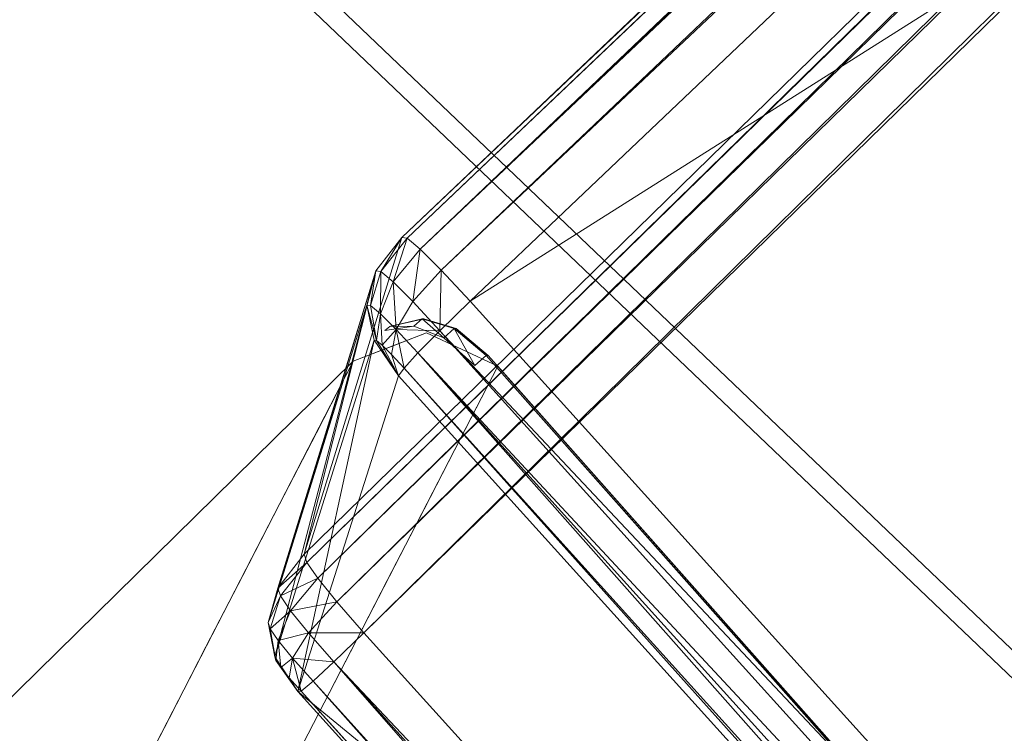
# Model space of a CAD drawing. Units: inches. Extents: x 0 to 204, y 0 to 264.
# Drawn here: x 91 to 91, y 162 to 162 of the extents above; entities that cross this region are included whole.
import ezdxf

# ---------------------------------------------------------------- set-up
doc = ezdxf.new("R2010")
doc.units = ezdxf.units.IN
doc.header["$MEASUREMENT"] = 0
doc.layers.get('0').update_dxf_attribs({"color": 10})

# ---------------------------------------------------------------- blocks, each defined once
blk = doc.blocks.new('CIAO-6W-3D')
at = {"lineweight": 18}
for points, invisible_edges in [([(-5.80041, -3.47732, 22.31298), (-5.84501, -3.45633, 22.31298), (-5.89096, -3.4742, 22.31298), (-4.93855, -4.44883, 22.31298)], 4), ([(-5.84501, -3.45633, 22.31298), (-5.87533, -3.4908, 22.05378), (-5.8687, -3.46555, 22.31298)], 3), ([(-5.83733, -3.48663, 22.11306), (-5.87533, -3.4908, 22.05378), (-5.84501, -3.45633, 22.31298)], 15), ([(-5.83733, -3.48663, 22.11306), (-5.84501, -3.45633, 22.31298), (-5.82271, -3.46683, 22.31298), (-5.80041, -3.47732, 22.31298)], 9), ([(-5.91403, -3.51894, 21.96737), (-5.8687, -3.46555, 22.31298), (-5.87533, -3.4908, 22.05378)], 15), ([(-5.91403, -3.51894, 21.96737), (-5.89096, -3.4742, 22.31298), (-5.8687, -3.46555, 22.31298)], 12), ([(-4.94151, -4.5349, 22.31298), (-5.89096, -3.4742, 22.31298), (-7.52952, -5.08345, 22.31298), (-6.58007, -6.14415, 22.31298)], 5), ([(-6.08831, -3.85675, 19.35745), (-6.32181, -3.89735, 22.31298), (-5.89096, -3.4742, 22.31298)], 1), ([(-5.98481, -3.83475, 19.55153), (-5.80041, -3.47732, 22.31298), (-5.45956, -3.86154, 22.31298)], 12), ([(-4.94151, -4.5349, 22.31298), (-4.92284, -4.49246, 22.31298), (-4.93855, -4.44883, 22.31298), (-5.89096, -3.4742, 22.31298)], 12), ([(-5.80041, -3.47732, 22.31298), (-5.82349, -3.52205, 21.96737), (-5.83733, -3.48663, 22.11306)], 14), ([(-5.87533, -3.4908, 22.05378), (-5.9102, -3.53848, 21.71153), (-5.91403, -3.51894, 21.96737)], 15), ([(-5.87533, -3.4908, 22.05378), (-5.87963, -3.52343, 21.79457), (-5.9102, -3.53848, 21.71153)], 15), ([(-5.87533, -3.4908, 22.05378), (-5.84928, -3.51324, 21.91215), (-5.87963, -3.52343, 21.79457)], 15), ([(-5.87533, -3.4908, 22.05378), (-5.83733, -3.48663, 22.11306), (-5.84928, -3.51324, 21.91215)], 15), ([(-5.84928, -3.51324, 21.91215), (-5.83733, -3.48663, 22.11306), (-5.82349, -3.52205, 21.96737)], 15), ([(-5.87963, -3.52343, 21.79457), (-5.84928, -3.51324, 21.91215), (-5.86011, -3.53988, 21.71465)], 15), ([(-5.82349, -3.52205, 21.96737), (-5.86011, -3.53988, 21.71465), (-5.84928, -3.51324, 21.91215)], 15), ([(-5.93711, -3.56367, 21.62176), (-5.91403, -3.51894, 21.96737), (-5.9102, -3.53848, 21.71153)], 14), ([(-5.86011, -3.53988, 21.71465), (-5.82349, -3.52205, 21.96737), (-5.84657, -3.56679, 21.62176)], 13), ([(-5.90107, -3.55296, 21.56721), (-5.9102, -3.53848, 21.71153), (-5.87963, -3.52343, 21.79457)], 15), ([(-5.86011, -3.53988, 21.71465), (-5.90107, -3.55296, 21.56721), (-5.87963, -3.52343, 21.79457)], 15), ([(-5.9102, -3.53848, 21.71153), (-5.90107, -3.55296, 21.56721), (-5.93711, -3.56367, 21.62176)], 15), ([(-5.86011, -3.53988, 21.71465), (-5.87635, -3.56881, 21.48729), (-5.90107, -3.55296, 21.56721)], 15), ([(-5.86011, -3.53988, 21.71465), (-5.84657, -3.56679, 21.62176), (-5.87635, -3.56881, 21.48729)], 15), ([(-5.90107, -3.55296, 21.56721), (-5.94865, -3.58604, 21.44896), (-5.93711, -3.56367, 21.62176)], 13), ([(-5.90107, -3.55296, 21.56721), (-5.93457, -3.58408, 21.36256), (-5.94865, -3.58604, 21.44896)], 15), ([(-5.93457, -3.58408, 21.36256), (-5.90107, -3.55296, 21.56721), (-5.91, -3.58229, 21.33985)], 15), ([(-5.87635, -3.56881, 21.48729), (-5.91, -3.58229, 21.33985), (-5.90107, -3.55296, 21.56721)], 15), ([(-5.91, -3.58229, 21.33985), (-5.87635, -3.56881, 21.48729), (-5.88783, -3.59254, 21.30613)], 15), ([(-5.86964, -3.61152, 21.27616), (-5.88783, -3.59254, 21.30613), (-5.87635, -3.56881, 21.48729)], 15), ([(-5.86964, -3.61152, 21.27616), (-5.87635, -3.56881, 21.48729), (-5.84657, -3.56679, 21.62176)], 3), ([(-5.94865, -3.58604, 21.44896), (-5.93457, -3.58408, 21.36256), (-5.96019, -3.6084, 21.27616)], 3), ([(-5.96019, -3.6084, 21.27616), (-5.93457, -3.58408, 21.36256), (-5.94441, -3.61665, 21.08926)], 15), ([(-5.9054, -3.61585, 21.11119), (-5.94441, -3.61665, 21.08926), (-5.91, -3.58229, 21.33985)], 15), ([(-5.93457, -3.58408, 21.36256), (-5.91, -3.58229, 21.33985), (-5.94441, -3.61665, 21.08926)], 15), ([(-5.9054, -3.61585, 21.11119), (-5.91, -3.58229, 21.33985), (-5.88783, -3.59254, 21.30613)], 15), ([(-5.86964, -3.61152, 21.27616), (-5.9054, -3.61585, 21.11119), (-5.88783, -3.59254, 21.30613)], 15), ([(-5.94441, -3.61665, 21.08926), (-5.98327, -3.65314, 20.93055), (-5.96019, -3.6084, 21.27616)], 13), ([(-5.86964, -3.61152, 21.27616), (-5.89272, -3.65625, 20.93055), (-5.9054, -3.61585, 21.11119)], 14), ([(-5.94441, -3.61665, 21.08926), (-5.97471, -3.66385, 20.74228), (-5.98327, -3.65314, 20.93055)], 15), ([(-5.97471, -3.66385, 20.74228), (-5.94441, -3.61665, 21.08926), (-5.93803, -3.64469, 20.85983)], 15), ([(-5.94441, -3.61665, 21.08926), (-5.9054, -3.61585, 21.11119), (-5.93803, -3.64469, 20.85983)], 15), ([(-5.89272, -3.65625, 20.93055), (-5.93803, -3.64469, 20.85983), (-5.9054, -3.61585, 21.11119)], 15), ([(-5.97471, -3.66385, 20.74228), (-5.93803, -3.64469, 20.85983), (-5.9604, -3.68, 20.58494)], 15), ([(-5.93803, -3.64469, 20.85983), (-5.9279, -3.67031, 20.70543), (-5.9604, -3.68, 20.58494)], 15), ([(-5.89272, -3.65625, 20.93055), (-5.9279, -3.67031, 20.70543), (-5.93803, -3.64469, 20.85983)], 15), ([(-6.00635, -3.69787, 20.58494), (-5.98327, -3.65314, 20.93055), (-5.97471, -3.66385, 20.74228)], 14), ([(-5.89272, -3.65625, 20.93055), (-5.9158, -3.70099, 20.58494), (-5.9279, -3.67031, 20.70543)], 14), ([(-5.97471, -3.66385, 20.74228), (-5.99124, -3.69589, 20.49473), (-6.00635, -3.69787, 20.58494)], 15), ([(-5.97471, -3.66385, 20.74228), (-5.9604, -3.68, 20.58494), (-5.99124, -3.69589, 20.49473)], 15), ([(-5.9279, -3.67031, 20.70543), (-5.94749, -3.70828, 20.41214), (-5.9604, -3.68, 20.58494)], 15), ([(-5.94749, -3.70828, 20.41214), (-5.9279, -3.67031, 20.70543), (-5.9158, -3.70099, 20.58494)], 15), ([(-5.99051, -3.71543, 20.31722), (-5.99124, -3.69589, 20.49473), (-5.9604, -3.68, 20.58494)], 15), ([(-5.99051, -3.71543, 20.31722), (-5.9604, -3.68, 20.58494), (-5.94749, -3.70828, 20.41214)], 15), ([(-6.02942, -3.7426, 20.23933), (-5.99124, -3.69589, 20.49473), (-5.99051, -3.71543, 20.31722)], 15), ([(-5.99124, -3.69589, 20.49473), (-6.02942, -3.7426, 20.23933), (-6.00635, -3.69787, 20.58494)], 13), ([(-5.93888, -3.74572, 20.23933), (-5.94749, -3.70828, 20.41214), (-5.9158, -3.70099, 20.58494)], 3)]:
    blk.add_3dface(points, dxfattribs=dict(at, invisible_edges=invisible_edges))
at = {"lineweight": 9}
mesh = blk.add_polyface(dxfattribs=at)
corners = [(-0.77774, 1.25721, 21.93085), (-0.77941, 1.25195, 21.90856), (-6.02126, 6.67124, 21.56017), (-5.8481, 6.43623, 19.0991), (-0.70025, 1.1412, 20.76807), (-0.68032, 1.12653, 20.75064), (-5.83767, 6.44322, 19.08021), (-0.65701, 1.12028, 20.73586), (-0.63387, 1.12341, 20.72599), (-5.82314, 6.45518, 19.06758), (-0.61443, 1.13543, 20.72252), (-2.94143, 3.81639, 20.34433), (-2.94143, -1.53364, 20.76539), (0, -1.56127, 20.78283), (0, 3.83407, 20.34752), (-2.96559, 3.81655, 20.34661), (-2.96559, -1.53344, 20.76766), (-2.98433, 3.81702, 20.35344), (-2.98433, -1.53285, 20.77449), (-2.99766, 3.81782, 20.36483), (-2.99766, -1.53186, 20.78586), (-3.00557, 3.81893, 20.38077), (-3.00557, -1.53047, 20.80178), (-3.00807, 3.82035, 20.40126), (-3.00807, -1.5287, 20.82224), (-2.99475, 3.91927, 21.86011), (-2.99475, -1.40548, 22.27918), (-1.16437, 1.05089, 20.80113), (-1.18924, 1.0393, 22.23129), (-5.86044, -3.39668, 22.25647), (-1.18753, 1.03706, 22.25496), (-1.18013, 1.02948, 22.27229), (-5.84894, -3.40396, 22.29921), (-5.85715, -3.39714, 22.2814), (-0.52082, -6.53343, 8.60794), (-0.52676, 7.41176, 8.41153), (-0.52082, 7.41194, 8.44181), (-0.5039, 7.41194, 8.46713), (-0.47858, 7.41194, 8.48405), (-0.5039, -6.53343, 8.63326), (-0.44872, 7.41176, 8.48957), (-0.47858, -6.53343, 8.65018), (-0.52082, 7.41194, 7.48465), (-0.52676, 7.41176, 7.5141), (-0.52676, -6.53325, 7.68106), (-0.5039, -6.53343, 7.62547), (-0.5039, 7.41194, 7.45933), (-0.47858, -6.53343, 7.60855), (-0.47858, 7.41194, 7.44242), (-0.44872, -6.53325, 7.60302), (-0.44872, 7.41176, 7.43606), (0.44872, -6.53325, 8.65653), (0.44872, 7.41176, 8.48957), (0.47858, 7.41194, 8.48405), (-0.44872, -6.53325, 8.65653), (0.44872, -6.53325, 7.60302), (0.44872, 7.41176, 7.43606)]
mesh.append_faces([[corners[k] for k in face] for face in [(11, 12, 13), (11, 13, 14), (15, 16, 12), (15, 12, 11), (27, 28, 29), (30, 31, 32), (28, 30, 33), (34, 35, 36), (40, 41, 38), (42, 43, 44), (49, 50, 48), (51, 52, 53)]])
mesh.append_faces([[corners[k] for k in face] for face in [(3, 4, 5), (6, 5, 7), (17, 16, 15), (19, 18, 17), (21, 20, 19), (21, 24, 22), (25, 24, 23), (37, 34, 36), (38, 39, 37)]], dxfattribs={"vtx0": -1})
mesh.append_faces([[corners[k] for k in face] for face in [(0, 1, 2), (6, 7, 8), (9, 8, 10), (2, 1, 4), (17, 18, 16), (19, 20, 18), (21, 22, 20), (21, 23, 24), (25, 26, 24), (45, 46, 42), (47, 48, 46), (44, 43, 35), (54, 40, 52), (55, 56, 50)]], dxfattribs={"vtx2": -1})
at = {"lineweight": 18}
mesh = blk.add_polyface(dxfattribs=at)
corners = [(-8.82871, -6.05745, 22.9975), (-2.9452, -6.07092, 22.71081), (2.94539, -6.07082, 22.71287), (8.82871, -6.05716, 23.00368), (8.84269, -4.26218, 22.92038), (8.76413, -2.46924, 22.83032), (8.59327, -0.68311, 22.73394), (8.33056, 1.09152, 22.63187), (7.9767, 2.84997, 22.525), (7.53264, 4.58763, 22.41441), (7.322, 5.12601, 22.37596), (7.01132, 5.61398, 22.33432), (6.61243, 6.03285, 22.29179), (6.14022, 6.36712, 22.25077), (5.61226, 6.60441, 22.21352), (5.04819, 6.73592, 22.18204), (3.0355, 6.94996, 22.10337), (1.013, 7.05719, 22.06346), (-1.01274, 7.05716, 22.06275), (-3.03527, 6.94988, 22.10124), (-5.04819, 6.73575, 22.17851), (-5.61227, 6.60423, 22.2096), (-6.14023, 6.36692, 22.24648), (-6.61244, 6.03263, 22.28718), (-7.01133, 5.61374, 22.32942), (-7.322, 5.12577, 22.37085), (-7.53264, 4.58738, 22.40915), (-7.9767, 2.8497, 22.51943), (-8.33056, 1.09124, 22.62605), (-8.59327, -0.68339, 22.72793), (-8.76413, -2.46953, 22.82419), (-8.84269, -4.26247, 22.91419)]
mesh.append_faces([[corners[k] for k in face] for face in [(4, 2, 3)]], dxfattribs={"vtx0": -1})
mesh.append_faces([[corners[k] for k in face] for face in [(27, 20, 26), (29, 1, 28), (17, 2, 16), (8, 16, 7), (9, 15, 8), (5, 2, 4), (6, 2, 5), (18, 2, 17)]], dxfattribs={"vtx0": -1, "vtx1": -1})
mesh.append_faces([[corners[k] for k in face] for face in [(19, 28, 1), (7, 16, 2)]], dxfattribs={"vtx0": -1, "vtx1": -1, "vtx2": -1})
mesh.append_faces([[corners[k] for k in face] for face in [(27, 19, 20), (1, 29, 30), (19, 27, 28), (9, 14, 15), (9, 11, 12), (9, 13, 14)]], dxfattribs={"vtx0": -1, "vtx2": -1})
mesh.append_faces([[corners[k] for k in face] for face in [(23, 24, 26), (22, 23, 26), (20, 21, 26), (21, 22, 26), (18, 19, 1), (30, 31, 1), (1, 2, 18), (15, 16, 8), (12, 13, 9), (6, 7, 2)]], dxfattribs={"vtx1": -1, "vtx2": -1})
mesh.append_faces([[corners[k] for k in face] for face in [(24, 25, 26), (31, 0, 1), (9, 10, 11)]], dxfattribs={"vtx2": -1})
mesh = blk.add_polyface(dxfattribs=at)
corners = [(8.82871, -6.0748, 22.62806), (2.94538, -6.08842, 22.33817), (-2.94519, -6.08852, 22.33612), (-8.82871, -6.07509, 22.62191), (-8.84269, -4.28012, 22.5386), (-8.76413, -2.48718, 22.44862), (-8.59327, -0.70104, 22.35239), (-8.33056, 1.0736, 22.25057), (-7.9767, 2.83206, 22.14402), (-7.53264, 4.56975, 22.03383), (-7.322, 5.10813, 21.99557), (-7.01133, 5.5961, 21.95421), (-6.61244, 6.015, 21.91203), (-6.14023, 6.34929, 21.87141), (-5.61227, 6.58661, 21.83461), (-5.04819, 6.71814, 21.8036), (-3.03527, 6.93227, 21.72654), (-1.01273, 7.03956, 21.68815), (1.013, 7.03959, 21.68886), (3.0355, 6.93236, 21.72866), (5.04819, 6.7183, 21.80711), (5.61226, 6.58679, 21.83852), (6.14022, 6.3495, 21.87569), (6.61243, 6.01522, 21.91663), (7.01133, 5.59634, 21.95909), (7.322, 5.10838, 22.00067), (7.53264, 4.57, 22.03908), (7.9767, 2.83233, 22.14958), (8.33056, 1.07388, 22.25637), (8.59327, -0.70075, 22.35838), (8.76413, -2.48689, 22.45473), (8.84269, -4.27983, 22.54476)]
mesh.append_faces([[corners[k] for k in face] for face in [(4, 2, 3)]], dxfattribs={"vtx0": -1})
mesh.append_faces([[corners[k] for k in face] for face in [(18, 7, 17), (7, 2, 6), (5, 2, 4), (6, 2, 5), (12, 15, 11), (13, 15, 12), (11, 15, 10), (10, 15, 9)]], dxfattribs={"vtx0": -1, "vtx1": -1})
mesh.append_faces([[corners[k] for k in face] for face in [(7, 18, 28), (7, 28, 2)]], dxfattribs={"vtx0": -1, "vtx1": -1, "vtx2": -1})
mesh.append_faces([[corners[k] for k in face] for face in [(1, 30, 31), (1, 29, 30), (1, 28, 29), (19, 26, 27), (20, 23, 24), (20, 22, 23), (27, 18, 19), (28, 1, 2), (17, 7, 8), (16, 8, 9)]], dxfattribs={"vtx0": -1, "vtx2": -1})
mesh.append_faces([[corners[k] for k in face] for face in [(21, 22, 20)]], dxfattribs={"vtx1": -1})
mesh.append_faces([[corners[k] for k in face] for face in [(27, 28, 18), (24, 25, 20), (25, 26, 20), (19, 20, 26), (15, 16, 9), (16, 17, 8)]], dxfattribs={"vtx1": -1, "vtx2": -1})
mesh.append_faces([[corners[k] for k in face] for face in [(31, 0, 1), (13, 14, 15)]], dxfattribs={"vtx2": -1})
at = {"lineweight": 9}
mesh = blk.add_polyface(dxfattribs=at)
corners = [(-5.87633, -3.46113, 22.2674), (-5.87776, -3.46092, 22.2565), (-5.88249, -3.43901, 22.2565), (-5.88003, -3.43936, 22.27519), (-5.87671, -3.41759, 22.25649), (-5.87364, -3.41803, 22.27986), (-5.86044, -3.39668, 22.25647), (-5.85715, -3.39714, 22.2814), (-5.87388, -3.44448, 22.28855), (-5.86595, -3.42443, 22.29655), (-5.84894, -3.40396, 22.29921), (-5.86404, -3.45436, 22.29656), (-5.85364, -3.43677, 22.30656), (-5.83582, -3.41712, 22.30989), (-5.83673, -3.45506, 22.30989), (-5.81777, -3.43663, 22.31344), (-5.85304, -3.45218, 22.28803), (-5.87116, -3.45499, 22.27466), (-5.86808, -3.45233, 22.26686), (-5.84777, -3.44762, 22.27466), (-5.83425, -3.45943, 22.29605), (-5.82766, -3.45373, 22.27935), (-5.84677, -3.44755, 22.25596), (-5.86749, -3.45229, 22.25594), (-5.8264, -3.45364, 22.25596), (-1.16437, 1.05089, 20.80113), (-5.92171, -3.59503, 19.88868), (-1.13824, 1.02699, 20.74733), (-5.90129, -3.62484, 19.83394), (-5.88431, -3.64433, 19.83048), (-1.14829, 0.99834, 22.28788), (-1.15208, 1.04009, 20.75776), (-5.91319, -3.61013, 19.8448), (-1.16079, 1.04806, 20.7757), (-5.91999, -3.60019, 19.86305), (-1.16705, 1.01658, 22.28326), (-1.18753, 1.03706, 22.25496), (-1.18924, 1.0393, 22.23129)]
mesh.append_faces([[corners[k] for k in face] for face in [(0, 1, 2), (0, 2, 3), (3, 2, 4), (3, 4, 5), (5, 4, 6), (5, 6, 7), (8, 3, 5), (8, 5, 9), (9, 5, 7), (9, 7, 10), (11, 8, 9), (11, 9, 12), (14, 11, 12), (14, 12, 13), (14, 13, 15), (16, 17, 18), (16, 18, 19), (25, 6, 26), (27, 28, 29), (13, 30, 15), (31, 32, 28), (33, 34, 32), (25, 26, 34), (10, 35, 13), (36, 10, 7), (37, 7, 6)]])
mesh.append_faces([[corners[k] for k in face] for face in [(12, 10, 13)]], dxfattribs={"vtx0": -1})
mesh.append_faces([[corners[k] for k in face] for face in [(16, 19, 20), (19, 18, 22), (21, 19, 24)]], dxfattribs={"vtx1": -1})
mesh.append_faces([[corners[k] for k in face] for face in [(0, 3, 8), (12, 9, 10), (19, 21, 20), (18, 23, 22), (19, 22, 24)]], dxfattribs={"vtx2": -1})
mesh = blk.add_polyface(dxfattribs=at)
corners = [(-2.96559, -1.53344, 20.76766), (-2.96462, -1.54047, 20.76822), (-2.94143, -1.53364, 20.76539), (-2.98261, -1.54535, 20.77547), (-2.98433, -1.53285, 20.77449), (-2.99766, -1.53186, 20.78586), (-3.00538, -1.54823, 20.82378), (-3.00557, -1.53047, 20.80178), (-3.00807, -1.5287, 20.82224), (-2.98389, -1.57428, 20.82583), (-2.97068, -1.45086, 22.28275), (-2.96508, -1.5808, 20.82634), (-2.95196, -1.45734, 22.28326), (-2.98406, -1.44005, 22.2819), (-2.99732, -1.56343, 20.82498), (-2.99475, -1.40548, 22.27918), (-2.99208, -1.42492, 22.28071), (-2.9279, -1.4595, 22.28343), (-2.94091, -1.58297, 20.82651), (-2.99541, -1.54827, 20.78715), (0, -1.45359, 22.30128), (0, -1.58297, 20.82651), (-5.81777, -3.43663, 22.31344), (-1.14829, 0.99834, 22.28788), (-0.21906, 0.10049, 22.30828), (-1.13824, 1.02699, 20.74733), (-5.88431, -3.64433, 19.83048), (-1.11928, 1.00875, 20.74441), (-5.83582, -3.41712, 22.30989), (-1.16705, 1.01658, 22.28326), (-0.19245, 0.11394, 20.73593), (-5.05657, -4.55899, 19.84373), (-0.17357, 0.0956, 20.74024), (-1.15208, 1.04009, 20.75776), (-5.90129, -3.62484, 19.83394), (-1.16079, 1.04806, 20.7757), (-5.91319, -3.61013, 19.8448), (-1.16437, 1.05089, 20.80113), (-5.91999, -3.60019, 19.86305), (-5.84894, -3.40396, 22.29921), (-1.18013, 1.02948, 22.27229), (-5.04325, -4.57221, 19.85447), (-0.15624, 0.07883, 20.74131), (-5.03446, -4.57942, 19.87221), (-0.15227, 0.0743, 20.7696), (-0.14986, 0.07134, 20.79465), (-5.07442, -4.53975, 19.83999), (-4.90722, -4.4512, 22.25587), (-0.17534, 0.05961, 22.25452), (-4.92645, -4.42319, 22.30944), (-0.20017, 0.08231, 22.30613), (-0.19139, 0.07392, 22.30233), (-4.90817, -4.44702, 22.28087), (-0.17206, 0.05562, 22.2877)]
mesh.append_faces([[corners[k] for k in face] for face in [(0, 1, 2), (3, 1, 0), (3, 0, 4), (3, 4, 5), (6, 7, 8), (8, 15, 16), (8, 16, 6), (19, 5, 7), (18, 17, 20), (18, 20, 21), (22, 23, 24), (25, 26, 27), (28, 29, 23), (30, 31, 32), (33, 34, 25), (35, 36, 33), (37, 38, 35), (39, 40, 29), (32, 41, 42), (42, 43, 44), (43, 45, 44), (27, 46, 30), (47, 48, 45), (49, 24, 50), (49, 50, 51), (52, 51, 53), (48, 52, 53)]])
mesh.append_faces([[corners[k] for k in face] for face in [(16, 14, 6)]], dxfattribs={"vtx0": -1})
mesh.append_faces([[corners[k] for k in face] for face in [(9, 10, 11), (13, 10, 14)]], dxfattribs={"vtx1": -1})
mesh.append_faces([[corners[k] for k in face] for face in [(10, 12, 11), (10, 9, 14), (12, 17, 18), (16, 13, 14)]], dxfattribs={"vtx2": -1})
mesh = blk.add_polyface(dxfattribs=at)
corners = [(-2.98261, -1.54535, 20.77547), (-2.99766, -1.53186, 20.78586), (-2.99541, -1.54827, 20.78715), (-3.00538, -1.54823, 20.82378), (-3.003, -1.54923, 20.80325), (-3.00557, -1.53047, 20.80178), (-2.96462, -1.54047, 20.76822), (-2.97746, -1.55508, 20.77624), (-2.99526, -1.56382, 20.8044), (-2.98863, -1.56104, 20.78815), (-2.99732, -1.56343, 20.82498), (-2.96886, -1.56203, 20.77678), (-2.95688, -1.54985, 20.76895), (-2.97735, -1.57016, 20.78887), (-2.98236, -1.57424, 20.80522), (-2.98389, -1.57428, 20.82583), (-2.95682, -1.56619, 20.77711), (-2.96155, -1.57563, 20.7893), (-2.96431, -1.58049, 20.80571), (-2.96508, -1.5808, 20.82634), (-5.81777, -3.43663, 22.31344), (-0.21906, 0.10049, 22.30828), (-4.94378, -4.40355, 22.31303), (-0.19245, 0.11394, 20.73593), (-5.07442, -4.53975, 19.83999), (-5.05657, -4.55899, 19.84373), (-0.17357, 0.0956, 20.74024), (-5.04325, -4.57221, 19.85447), (-0.15624, 0.07883, 20.74131), (-5.03446, -4.57942, 19.87221), (-5.0302, -4.58062, 19.89696), (-0.14986, 0.07134, 20.79465), (-1.11928, 1.00875, 20.74441), (-5.88431, -3.64433, 19.83048), (-4.90722, -4.4512, 22.25587), (-4.92645, -4.42319, 22.30944), (-0.19139, 0.07392, 22.30233), (-4.91457, -4.43768, 22.29872), (-4.90817, -4.44702, 22.28087), (-0.17534, 0.05961, 22.25452)]
mesh.append_faces([[corners[k] for k in face] for face in [(0, 1, 2), (3, 4, 5), (8, 9, 2), (8, 2, 4), (8, 4, 3), (8, 3, 10), (11, 12, 7), (15, 14, 8), (15, 8, 10), (16, 12, 11), (17, 13, 14), (17, 14, 18), (19, 18, 14), (19, 14, 15), (2, 5, 4), (9, 7, 0), (9, 0, 2), (20, 21, 22), (23, 24, 25), (26, 25, 27), (28, 27, 29), (29, 30, 31), (32, 33, 24), (34, 31, 30), (35, 22, 21), (35, 36, 37), (38, 37, 36), (39, 34, 38)]])
mesh.append_faces([[corners[k] for k in face] for face in [(6, 0, 7), (11, 9, 13), (14, 9, 8), (17, 11, 13)]], dxfattribs={"vtx0": -1})
mesh.append_faces([[corners[k] for k in face] for face in [(11, 7, 9), (14, 13, 9), (17, 16, 11)]], dxfattribs={"vtx2": -1})
mesh = blk.add_polyface(dxfattribs=at)
corners = [(-5.867, -3.46988, 22.27987), (-5.85911, -3.47841, 22.28142), (-5.86252, -3.48333, 22.25649), (-5.92171, -3.59503, 19.88868), (-5.86044, -3.39668, 22.25647), (-5.87671, -3.41759, 22.25649), (-5.93818, -3.61636, 19.88582), (-5.87776, -3.46092, 22.2565), (-5.87633, -3.46113, 22.2674), (-5.87274, -3.46411, 22.27519), (-5.87388, -3.44448, 22.28855), (-5.86404, -3.45436, 22.29656), (-5.85051, -3.46899, 22.29922), (-5.83673, -3.45506, 22.30989), (-5.91898, -3.64425, 19.83451), (-5.88431, -3.64433, 19.83048), (-5.90129, -3.62484, 19.83394), (-5.93789, -3.64911, 19.85085), (-5.93016, -3.63049, 19.84468), (-5.91319, -3.61013, 19.8448), (-5.94302, -3.64168, 19.86453), (-5.93656, -3.62119, 19.86178), (-5.91999, -3.60019, 19.86305), (-5.94432, -3.63782, 19.88376), (-5.88249, -3.43901, 22.2565), (-5.94013, -3.65941, 19.8825), (-5.92562, -3.68113, 19.88204), (-5.81477, -3.47674, 22.29872), (-5.83425, -3.45943, 22.29605), (-5.82766, -3.45373, 22.27935), (-5.80774, -3.47066, 22.28091), (-5.8264, -3.45364, 22.25596), (-5.8064, -3.47056, 22.25597)]
mesh.append_faces([[corners[k] for k in face] for face in [(0, 1, 2), (3, 4, 5), (3, 5, 6), (7, 8, 2), (8, 9, 2), (9, 0, 2), (11, 0, 9), (11, 9, 10), (13, 12, 11), (14, 15, 16), (17, 14, 18), (18, 14, 16), (18, 16, 19), (20, 17, 18), (20, 18, 21), (21, 18, 19), (21, 19, 22), (23, 20, 21), (23, 21, 6), (23, 6, 5), (23, 5, 24), (25, 23, 24), (25, 24, 7), (26, 25, 7), (26, 7, 2), (27, 28, 29), (27, 29, 30)]])
mesh.append_faces([[corners[k] for k in face] for face in [(1, 11, 12), (6, 22, 3), (29, 32, 30)]], dxfattribs={"vtx0": -1})
mesh.append_faces([[corners[k] for k in face] for face in [(9, 8, 10)]], dxfattribs={"vtx1": -1})
mesh.append_faces([[corners[k] for k in face] for face in [(1, 0, 11), (6, 21, 22), (29, 31, 32)]], dxfattribs={"vtx2": -1})
mesh = blk.add_polyface(dxfattribs=at)
corners = [(-4.99036, -4.44823, 22.25595), (-5.11413, -4.5782, 19.88988), (-5.92562, -3.68113, 19.88204), (-5.86252, -3.48333, 22.25649), (-4.94378, -4.40355, 22.31303), (-4.96282, -4.42189, 22.30948), (-5.83673, -3.45506, 22.30989), (-5.81777, -3.43663, 22.31344), (-5.90301, -3.66248, 19.83127), (-5.09312, -4.55776, 19.84079), (-5.07442, -4.53975, 19.83999), (-5.88431, -3.64433, 19.83048), (-5.04264, -4.5873, 19.87256), (-5.03446, -4.57942, 19.87221), (-5.04325, -4.57221, 19.85447), (-5.05728, -4.58571, 19.85507), (-5.0741, -4.57587, 19.84448), (-5.05657, -4.55899, 19.84373), (-5.04826, -4.59272, 19.87631), (-5.0302, -4.58062, 19.89696), (-5.08615, -4.5875, 19.85252), (-5.10597, -4.57017, 19.84938), (-5.11298, -4.57698, 19.86574), (-5.09272, -4.59388, 19.86785), (-4.97692, -4.43545, 22.29878), (-5.85051, -3.46899, 22.29922), (-4.98611, -4.44423, 22.28094), (-5.85911, -3.47841, 22.28142), (-5.91613, -3.67466, 19.84013), (-5.92367, -3.68087, 19.85705), (-4.97011, -4.46507, 22.25593), (-5.07304, -4.60103, 19.89185), (-5.0938, -4.59502, 19.89047), (-5.80774, -3.47066, 22.28091), (-5.8064, -3.47056, 22.25597), (-4.93597, -4.45174, 22.25596), (-4.93715, -4.45202, 22.28091)]
mesh.append_faces([[corners[k] for k in face] for face in [(0, 1, 2), (0, 2, 3), (8, 9, 10), (8, 10, 11), (12, 13, 14), (12, 14, 15), (16, 15, 14), (16, 14, 17), (9, 16, 17), (9, 17, 10), (12, 18, 19), (20, 15, 16), (22, 23, 20), (22, 20, 21), (1, 23, 22), (5, 24, 25), (5, 25, 6), (26, 27, 25), (26, 25, 24), (0, 3, 27), (0, 27, 26), (21, 9, 8), (21, 8, 28), (22, 21, 28), (22, 28, 29), (1, 22, 29), (1, 29, 2), (30, 31, 32), (0, 32, 1)]])
mesh.append_faces([[corners[k] for k in face] for face in [(4, 6, 7), (33, 35, 36)]], dxfattribs={"vtx0": -1})
mesh.append_faces([[corners[k] for k in face] for face in [(21, 20, 9)]], dxfattribs={"vtx1": -1})
mesh.append_faces([[corners[k] for k in face] for face in [(4, 5, 6), (20, 16, 9), (33, 34, 35)]], dxfattribs={"vtx2": -1})
mesh = blk.add_polyface(dxfattribs=at)
corners = [(-5.93938, -3.66166, 19.87128), (-5.94013, -3.65941, 19.8825), (-5.92562, -3.68113, 19.88204), (-5.92367, -3.68087, 19.85705), (-5.93114, -3.6724, 19.85856), (-5.92893, -3.6601, 19.84272), (-5.91613, -3.67466, 19.84013), (-5.90301, -3.66248, 19.83127), (-5.91898, -3.64425, 19.83451), (-5.88431, -3.64433, 19.83048), (-5.93638, -3.66599, 19.8633), (-5.93789, -3.64911, 19.85085), (-5.94302, -3.64168, 19.86453), (-5.94432, -3.63782, 19.88376), (-6.03538, -6.16758, 7.28252), (-6.00715, -6.13728, 8.65653), (-6.03046, -6.15451, 8.65673), (-5.99977, -6.15128, 8.69949), (-6.01725, -6.16419, 8.69965), (-6.00501, -6.14047, 8.68153), (-6.02686, -6.15662, 8.68172), (-5.9828, -6.13463, 8.68146), (-5.982, -6.1466, 8.69944), (-5.98346, -6.13105, 8.65645), (-5.96395, -6.15017, 8.69948), (-5.96023, -6.13909, 8.68152), (-5.95938, -6.13582, 8.65651), (-5.9373, -6.15386, 8.68169), (-5.93492, -6.15157, 8.6567), (-6.01159, -6.16132, 7.28244), (-5.98741, -6.1661, 7.2825)]
mesh.append_faces([[corners[k] for k in face] for face in [(0, 1, 2), (3, 4, 2), (5, 4, 3), (5, 3, 6), (5, 6, 7), (5, 7, 8), (8, 7, 9), (4, 10, 2), (10, 4, 5), (10, 5, 11), (11, 5, 8), (10, 0, 2), (0, 10, 11), (0, 11, 12), (13, 1, 0), (13, 0, 12), (15, 19, 20), (15, 20, 16), (21, 22, 17), (21, 17, 19), (21, 19, 15), (21, 15, 23), (24, 22, 21), (24, 21, 25), (27, 25, 26), (27, 26, 28), (26, 23, 29)]])
mesh.append_faces([[corners[k] for k in face] for face in [(26, 21, 23), (23, 14, 29)]], dxfattribs={"vtx0": -1})
mesh.append_faces([[corners[k] for k in face] for face in [(17, 18, 19)]], dxfattribs={"vtx1": -1})
mesh.append_faces([[corners[k] for k in face] for face in [(14, 15, 16), (26, 25, 21), (24, 25, 27), (23, 15, 14), (28, 26, 30)]], dxfattribs={"vtx2": -1})

msp = doc.modelspace()

# ---------------------------------------------------------------- linework, layer by layer
at = {"lineweight": 18, "invisible_edges": 15}
for points in [[(91.07273, 161.91969, 23.5759), (91.90185, 163.08607, 30), (92.00344, 161.81096, 22.61064)], [(91.07273, 161.91969, 23.5759), (90.29241, 161.71565, 22.65763), (90.87272, 162.93998, 30)], [(91.09835, 162.83163, 36.38458), (90.17992, 162.35661, 34.95024), (91.40198, 162.50269, 34.15616)], [(90.39502, 162.4134, 32.46676), (90.82365, 162.79303, 34.04876), (89.28086, 162.14507, 33.11712)], [(92.65927, 162.76183, 18.18549), (90.79239, 162.37359, 18.35907), (91.70861, 162.47585, 16.95649)], [(91.76523, 162.74545, 19.64294), (90.79239, 162.37359, 18.35907), (92.65927, 162.76183, 18.18549)], [(91.76523, 162.74545, 19.64294), (90.57062, 162.48445, 19.83891), (90.79239, 162.37359, 18.35907)], [(90.8391, 162.15404, 28.76992), (92.42662, 162.50564, 27.63189), (92.4747, 162.58583, 29.01638)], [(92.4747, 162.58583, 29.01638), (91.46265, 162.42293, 29.9883), (90.8391, 162.15404, 28.76992)], [(91.46265, 162.42293, 29.9883), (91.30504, 162.53188, 31.42401), (90.33721, 162.15526, 30.56459)], [(90.39502, 162.4134, 32.46676), (90.33721, 162.15526, 30.56459), (91.30504, 162.53188, 31.42401)], [(90.64082, 162.527, 19.30596), (90.4955, 162.42653, 18.7902), (90.6352, 162.38889, 17.891)], [(90.75374, 162.46337, 18.3275), (90.64082, 162.527, 19.30596), (90.6352, 162.38889, 17.891)], [(90.78007, 162.38522, 17.21937), (90.87627, 162.52463, 18.12855), (90.75374, 162.46337, 18.3275)], [(91.82657, 162.29277, 32.21102), (91.40198, 162.50269, 34.15616), (90.33951, 162.02954, 33.06365)], [(90.90622, 162.01309, 26.25), (92.42662, 162.50564, 27.63189), (90.8391, 162.15404, 28.76992)], [(90.79239, 162.37359, 18.35907), (90.57062, 162.48445, 19.83891), (89.5907, 162.12503, 19.2388)], [(90.57529, 162.4869, 27.68629), (90.65821, 162.308, 27.16611), (90.65781, 162.45812, 26.25)], [(90.59659, 162.35447, 28.08751), (90.65821, 162.308, 27.16611), (90.57529, 162.4869, 27.68629)], [(89.69508, 161.98758, 16.86979), (91.70861, 162.47585, 16.95649), (90.79239, 162.37359, 18.35907)], [(90.91131, 162.13045, 14.49936), (91.70861, 162.47585, 16.95649), (89.69508, 161.98758, 16.86979)], [(90.78007, 162.38522, 17.21937), (90.75374, 162.46337, 18.3275), (90.6352, 162.38889, 17.891)], [(90.95705, 162.46084, 16.45581), (90.78007, 162.38522, 17.21937), (90.77024, 162.32465, 16.15162)], [(89.17213, 161.50796, 28.78094), (92.13024, 162.25439, 29.12542), (91.81618, 162.44874, 28.64757)], [(90.77024, 162.32465, 16.15162), (90.82662, 162.31259, 15.21095), (90.99256, 162.43279, 15.72054)], [(90.6352, 162.38889, 17.891), (90.4955, 162.42653, 18.7902), (90.49528, 162.33392, 17.7508)], [(91.46265, 162.42293, 29.9883), (90.33721, 162.15526, 30.56459), (90.8391, 162.15404, 28.76992)], [(90.65256, 162.19599, 27.97092), (90.59659, 162.35447, 28.08751), (90.53101, 162.41272, 29.01221)], [(90.51894, 162.27032, 16.66511), (90.6352, 162.38889, 17.891), (90.49528, 162.33392, 17.7508)], [(90.6352, 162.38889, 17.891), (90.51894, 162.27032, 16.66511), (90.77024, 162.32465, 16.15162)], [(90.78007, 162.38522, 17.21937), (90.6352, 162.38889, 17.891), (90.77024, 162.32465, 16.15162)], [(90.65781, 162.1487, 26.25), (90.51778, 162.37051, 27.62085), (90.57529, 162.17748, 27.68629)], [(90.59659, 162.35447, 28.08751), (90.65256, 162.19599, 27.97092), (90.65821, 162.308, 27.16611)], [(90.51894, 162.27032, 16.66511), (90.69481, 162.27328, 15.30267), (90.77024, 162.32465, 16.15162)], [(90.82662, 162.31259, 15.21095), (90.77024, 162.32465, 16.15162), (90.69481, 162.27328, 15.30267)], [(91.28836, 162.27805, 28.64757), (91.32484, 162.32081, 28.635), (91.23596, 162.2949, 28.63679)], [(91.23596, 162.2949, 28.63679), (91.32484, 162.32081, 28.635), (91.26585, 162.30679, 28.6233)], [(90.86452, 162.31427, 14.25), (90.82662, 162.31259, 15.21095), (90.69481, 162.27328, 15.30267)], [(91.26585, 162.30679, 28.6233), (91.19364, 162.23359, 28.60149), (91.17875, 162.28157, 28.62359)], [(91.26585, 162.30679, 28.6233), (91.17875, 162.28157, 28.62359), (91.23596, 162.2949, 28.63679)], [(91.82657, 162.29277, 32.21102), (90.48195, 161.8571, 31.36392), (91.93281, 162.11022, 30.47779)], [(91.23596, 162.2949, 28.63679), (91.14704, 162.26955, 28.63516), (91.20039, 162.2496, 28.64757)], [(91.17875, 162.28157, 28.62359), (91.14704, 162.26955, 28.63516), (91.23596, 162.2949, 28.63679)], [(91.14704, 162.26955, 28.63516), (91.17875, 162.28157, 28.62359), (91.09176, 162.25608, 28.62328)], [(91.19364, 162.23359, 28.60149), (91.09176, 162.25608, 28.62328), (91.17875, 162.28157, 28.62359)], [(90.69481, 162.27328, 15.30267), (90.51894, 162.27032, 16.66511), (90.54406, 162.22701, 15.34548)], [(90.69481, 162.27328, 15.30267), (90.54406, 162.22701, 15.34548), (90.66546, 162.25183, 14.25)], [(91.11243, 162.22115, 28.64757), (91.14704, 162.26955, 28.63516), (91.04741, 162.2398, 28.63604)], [(91.09176, 162.25608, 28.62328), (91.04741, 162.2398, 28.63604), (91.14704, 162.26955, 28.63516)], [(92.71852, 161.98864, 29.53145), (92.13024, 162.25439, 29.12542), (88.75172, 161.0656, 29.1705)], [(90.97233, 162.2217, 28.61335), (91.00488, 162.22977, 28.62509), (91.09176, 162.25608, 28.62328)], [(91.09176, 162.25608, 28.62328), (91.1069, 162.20747, 28.60149), (90.97233, 162.2217, 28.61335)], [(91.04741, 162.2398, 28.63604), (91.09176, 162.25608, 28.62328), (91.00488, 162.22977, 28.62509)], [(90.95007, 162.21062, 28.63542), (91.02446, 162.1927, 28.64757), (91.04741, 162.2398, 28.63604)], [(91.00488, 162.22977, 28.62509), (90.95007, 162.21062, 28.63542), (91.04741, 162.2398, 28.63604)], [(90.91813, 162.20378, 28.62327), (90.95007, 162.21062, 28.63542), (91.00488, 162.22977, 28.62509)], [(90.91813, 162.20378, 28.62327), (91.00488, 162.22977, 28.62509), (90.97233, 162.2217, 28.61335)], [(90.91813, 162.20378, 28.62327), (90.97233, 162.2217, 28.61335), (90.93343, 162.15522, 28.60149)], [(90.95007, 162.21062, 28.63542), (90.8127, 162.16868, 28.63394), (90.84852, 162.13581, 28.64757)], [(90.95007, 162.21062, 28.63542), (90.91813, 162.20378, 28.62327), (90.8127, 162.16868, 28.63394)], [(90.8127, 162.16868, 28.63394), (90.91813, 162.20378, 28.62327), (90.8315, 162.17731, 28.62169)], [(90.91813, 162.20378, 28.62327), (90.93343, 162.15522, 28.60149), (90.8315, 162.17731, 28.62169)], [(90.4168, 162.10026, 28.24983), (90.5467, 162.11377, 27.51162), (90.65256, 162.19599, 27.97092)], [(90.65781, 161.96619, 26.25), (90.51778, 162.18799, 27.62085), (90.57529, 161.99496, 27.68629)], [(90.88634, 162.15247, 27.98832), (90.85645, 162.15729, 27.98346), (90.88003, 162.19094, 28.31298)], [(90.86227, 162.18402, 28.31298), (90.85645, 162.15729, 27.98346), (90.82255, 162.1507, 28.0933)], [(90.89728, 162.18282, 28.31298), (90.9131, 162.14758, 28.0933), (90.88634, 162.15247, 27.98832)], [(90.57529, 162.17748, 27.68629), (90.65821, 161.99858, 27.16611), (90.65781, 162.1487, 26.25)], [(90.59659, 162.04506, 28.08751), (90.65821, 161.99858, 27.16611), (90.57529, 162.17748, 27.68629)], [(90.745, 162.14989, 28.62326), (90.8127, 162.16868, 28.63394), (90.8315, 162.17731, 28.62169)], [(90.745, 162.14989, 28.62326), (90.8315, 162.17731, 28.62169), (90.75996, 162.10297, 28.60149)], [(90.745, 162.14989, 28.62326), (90.71299, 162.13674, 28.6357), (90.8127, 162.16868, 28.63394)], [(90.76055, 162.10736, 28.64757), (90.8127, 162.16868, 28.63394), (90.71299, 162.13674, 28.6357)], [(90.8391, 162.15404, 28.76992), (90.33721, 162.15526, 30.56459), (89.3869, 161.73896, 29.69512)], [(90.81101, 162.12833, 27.87362), (90.85645, 162.15729, 27.98346), (90.82638, 162.1308, 27.76378)], [(90.85645, 162.15729, 27.98346), (90.84542, 162.12384, 27.65394), (90.82638, 162.1308, 27.76378)], [(90.84542, 162.12384, 27.65394), (90.85645, 162.15729, 27.98346), (90.8754, 162.13043, 27.77333)], [(90.88634, 162.15247, 27.98832), (90.8754, 162.13043, 27.77333), (90.85645, 162.15729, 27.98346)], [(90.90622, 162.01309, 26.25), (90.8391, 162.15404, 28.76992), (89.44599, 161.64758, 27.77498)], [(90.745, 162.14989, 28.62326), (90.67322, 162.07684, 28.60149), (90.65942, 162.12229, 28.62491)], [(90.745, 162.14989, 28.62326), (90.65942, 162.12229, 28.62491), (90.71299, 162.13674, 28.6357)], [(90.8754, 162.13043, 27.77333), (90.88634, 162.15247, 27.98832), (90.90156, 162.12522, 27.87362)], [(90.63752, 162.03088, 26.25), (90.60534, 161.96247, 26.89554), (90.5269, 162.14369, 27.16267)], [(90.61662, 162.10581, 28.63566), (90.71299, 162.13674, 28.6357), (90.65942, 162.12229, 28.62491)], [(90.71299, 162.13674, 28.6357), (90.61662, 162.10581, 28.63566), (90.67258, 162.07891, 28.64757)], [(90.79947, 162.10596, 27.65394), (90.82638, 162.1308, 27.76378), (90.81512, 162.10774, 27.53427)], [(90.82638, 162.1308, 27.76378), (90.84542, 162.12384, 27.65394), (90.81512, 162.10774, 27.53427)], [(90.8651, 162.10867, 27.56301), (90.84542, 162.12384, 27.65394), (90.8754, 162.13043, 27.77333)], [(90.89002, 162.10285, 27.65394), (90.8651, 162.10867, 27.56301), (90.8754, 162.13043, 27.77333)], [(90.67322, 162.07684, 28.60149), (90.57391, 162.09492, 28.62332), (90.65942, 162.12229, 28.62491)], [(90.57391, 162.09492, 28.62332), (90.61662, 162.10581, 28.63566), (90.65942, 162.12229, 28.62491)], [(90.81512, 162.10774, 27.53427), (90.84542, 162.12384, 27.65394), (90.83642, 162.1033, 27.453)], [(90.84542, 162.12384, 27.65394), (90.8651, 162.10867, 27.56301), (90.83642, 162.1033, 27.453)], [(90.62439, 161.68466, 29.66418), (91.53183, 161.87302, 28.8399), (91.93281, 162.11022, 30.47779)], [(90.81512, 162.10774, 27.53427), (90.80205, 162.08557, 27.32442), (90.78794, 162.0836, 27.43426)], [(90.83642, 162.1033, 27.453), (90.80205, 162.08557, 27.32442), (90.81512, 162.10774, 27.53427)], [(90.83642, 162.1033, 27.453), (90.8651, 162.10867, 27.56301), (90.85355, 162.08626, 27.343)], [(90.8651, 162.10867, 27.56301), (90.87848, 162.08048, 27.43426), (90.85355, 162.08626, 27.343)], [(90.65256, 161.88658, 27.97092), (90.59659, 162.04506, 28.08751), (90.53101, 162.10331, 29.01221)], [(90.82431, 162.08292, 27.25207), (90.80205, 162.08557, 27.32442), (90.83642, 162.1033, 27.453)], [(90.83642, 162.1033, 27.453), (90.85355, 162.08626, 27.343), (90.82431, 162.08292, 27.25207)], [(90.92929, 162.09809, 30), (90.46564, 160.94073, 24.08921), (91.42255, 161.09774, 24.47571)], [(90.7764, 162.06123, 27.21458), (90.80205, 162.08557, 27.32442), (90.79347, 162.06449, 27.10653)], [(90.79347, 162.06449, 27.10653), (90.80205, 162.08557, 27.32442), (90.82431, 162.08292, 27.25207)], [(90.82206, 162.05532, 26.99491), (90.79347, 162.06449, 27.10653), (90.82431, 162.08292, 27.25207)], [(90.85355, 162.08626, 27.343), (90.82206, 162.05532, 26.99491), (90.82431, 162.08292, 27.25207)], [(90.86694, 162.05812, 27.21458), (90.82206, 162.05532, 26.99491), (90.85355, 162.08626, 27.343)], [(90.76486, 162.03886, 26.99491), (90.79347, 162.06449, 27.10653), (90.78201, 162.042, 26.88507)], [(90.78201, 162.042, 26.88507), (90.79347, 162.06449, 27.10653), (90.82206, 162.05532, 26.99491)], [(90.78201, 162.042, 26.88507), (90.82206, 162.05532, 26.99491), (90.79729, 162.03055, 26.73775)], [(90.82206, 162.05532, 26.99491), (90.81697, 162.01537, 26.64665), (90.79729, 162.03055, 26.73775)], [(90.82206, 162.05532, 26.99491), (90.84387, 162.01338, 26.77523), (90.81697, 162.01537, 26.64665)], [(90.59659, 162.04506, 28.08751), (90.65256, 161.88658, 27.97092), (90.65821, 161.99858, 27.16611)], [(90.75332, 162.0165, 26.77523), (90.78201, 162.042, 26.88507), (90.7677, 162.01706, 26.64665)], [(90.78201, 162.042, 26.88507), (90.79729, 162.03055, 26.73775), (90.7677, 162.01706, 26.64665)], [(90.79729, 162.03055, 26.73775), (90.78674, 162.01009, 26.53681), (90.7677, 162.01706, 26.64665)], [(90.81697, 162.01537, 26.64665), (90.78674, 162.01009, 26.53681), (90.79729, 162.03055, 26.73775)], [(90.75714, 161.9966, 26.44571), (90.74178, 161.99413, 26.55555), (90.7677, 162.01706, 26.64665)], [(90.7677, 162.01706, 26.64665), (90.78674, 162.01009, 26.53681), (90.75714, 161.9966, 26.44571)], [(90.80641, 161.99491, 26.44571), (90.78674, 162.01009, 26.53681), (90.81697, 162.01537, 26.64665)], [(90.80641, 161.99491, 26.44571), (90.81697, 162.01537, 26.64665), (90.83233, 161.99102, 26.55555)], [(90.78674, 162.01009, 26.53681), (90.77618, 161.98964, 26.33587), (90.75714, 161.9966, 26.44571)], [(90.78674, 162.01009, 26.53681), (90.80641, 161.99491, 26.44571), (90.77618, 161.98964, 26.33587)], [(90.57529, 161.99496, 27.68629), (90.65821, 161.81607, 27.16611), (90.65781, 161.96619, 26.25)], [(90.59659, 161.86254, 28.08751), (90.65821, 161.81607, 27.16611), (90.57529, 161.99496, 27.68629)], [(90.73024, 161.97176, 26.33587), (90.75714, 161.9966, 26.44571), (90.74659, 161.97615, 26.24477)], [(90.74659, 161.97615, 26.24477), (90.75714, 161.9966, 26.44571), (90.77618, 161.98964, 26.33587)], [(90.79486, 161.97253, 26.22592), (90.77618, 161.98964, 26.33587), (90.80641, 161.99491, 26.44571)], [(90.82079, 161.96865, 26.33587), (90.79486, 161.97253, 26.22592), (90.80641, 161.99491, 26.44571)], [(93.8526, 161.85474, 29.75216), (92.71852, 161.98864, 29.53145), (89.50428, 160.56131, 29.75915)], [(90.77618, 161.98964, 26.33587), (90.7613, 161.96729, 26.11619), (90.74659, 161.97615, 26.24477)], [(90.79486, 161.97253, 26.22592), (90.7613, 161.96729, 26.11619), (90.77618, 161.98964, 26.33587)], [(90.73219, 161.94822, 25.97053), (90.7187, 161.9494, 26.11619), (90.74659, 161.97615, 26.24477)], [(90.74659, 161.97615, 26.24477), (90.7613, 161.96729, 26.11619), (90.73219, 161.94822, 25.97053)], [(90.7613, 161.96729, 26.11619), (90.79486, 161.97253, 26.22592), (90.78308, 161.95149, 26.0159)], [(90.80925, 161.94628, 26.11619), (90.78308, 161.95149, 26.0159), (90.79486, 161.97253, 26.22592)], [(90.7613, 161.96729, 26.11619), (90.7531, 161.9449, 25.89651), (90.73219, 161.94822, 25.97053)], [(90.7613, 161.96729, 26.11619), (90.78308, 161.95149, 26.0159), (90.7531, 161.9449, 25.89651)]]:
    msp.add_3dface(points, dxfattribs=at)

# ---------------------------------------------------------------- block references
msp.add_blockref('CIAO-6W-3D', (96.72505, 165.67233))

doc.saveas('drawing.dxf')
